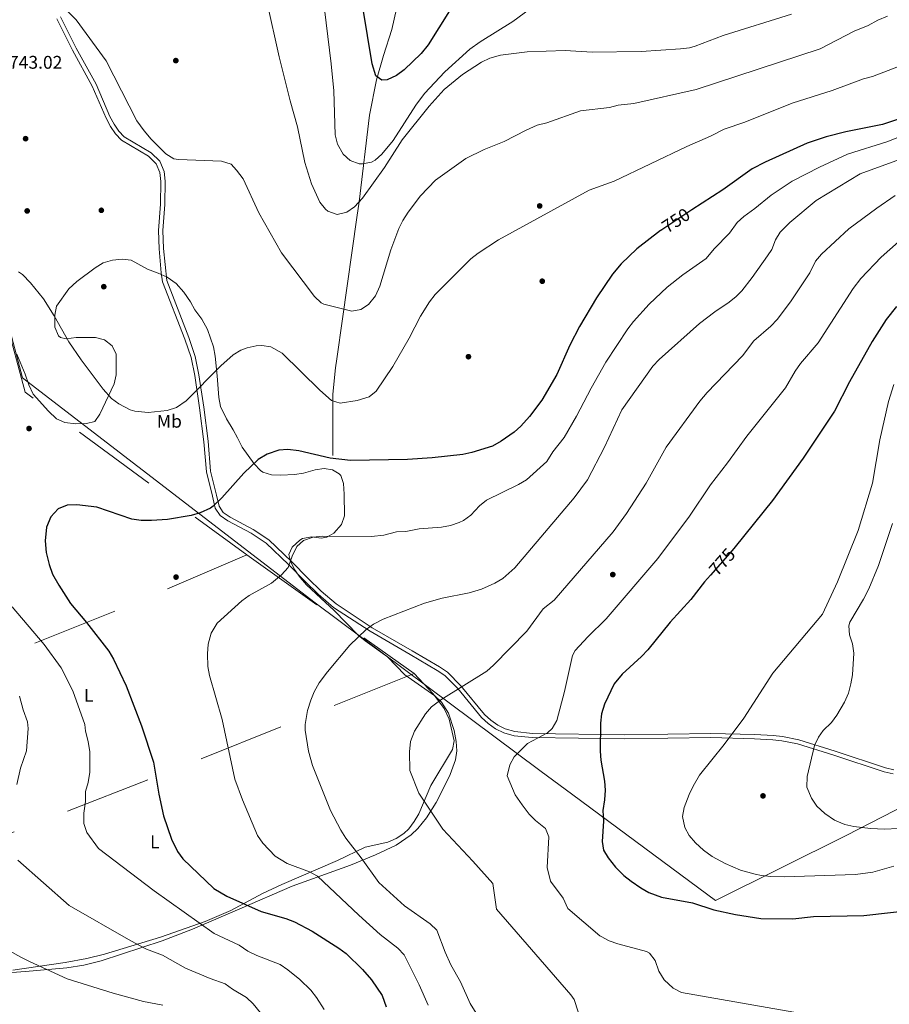
# Model space of a CAD drawing. Extents: x 600293 to 607158, y 757134 to 761864.
# Drawn here: x 605056 to 605531, y 758586 to 759123 of the extents above; entities that cross this region are included whole.
import ezdxf
from ezdxf.enums import TextEntityAlignment as Align

# ---------------------------------------------------------------- set-up
doc = ezdxf.new("R2010")
doc.units = 0
doc.header["$MEASUREMENT"] = 0
for name, pattern in [('DGN Style 2', [78.32761, 46.996566, -31.33104400000001]), ('DGN Style 3', [109.65865400000001, 78.32761, -31.33104400000001]), ('DGN Style 5', [54.829327000000006, 23.498283, -31.33104400000001])]:
    doc.linetypes.add(name, pattern=pattern)
for name, color, linetype in [('Nivel 1', 7, 'Continuous'), ('Nivel 11', 7, 'Continuous'), ('Nivel 17', 7, 'Continuous'), ('Nivel 20', 7, 'Continuous'), ('Nivel 21', 7, 'Continuous'), ('Nivel 22', 7, 'Continuous'), ('Nivel 35', 7, 'Continuous'), ('Nivel 36', 7, 'Continuous'), ('Nivel 37', 7, 'Continuous'), ('Nivel 4', 7, 'Continuous'), ('Nivel 41', 7, 'Continuous'), ('Nivel 5', 7, 'Continuous'), ('Nivel 59', 7, 'Continuous')]:
    doc.layers.add(name, color=color, linetype=linetype)
doc.styles.add('Style-arial', font='arial.shx', dxfattribs={"bigfont": 'arialbig.shx'})
doc.styles.add('Style-ariali', font='ariali.shx', dxfattribs={"bigfont": 'arialibig.shx'})
doc.styles.add('Style-arialn', font='arialn.shx', dxfattribs={"bigfont": 'arialnbig.shx'})

# ---------------------------------------------------------------- blocks, each defined once
blk = doc.blocks.new('5PERFI')
at = {"layer": 'Nivel 17', "linetype": 'Continuous', "lineweight": 0}
h = blk.add_hatch(color=7, dxfattribs=at)
edge = h.paths.add_edge_path()
edge.add_arc((0, 0), 1.55999999938624, 315.0000000018422, 675.0000000018422)

msp = doc.modelspace()

# ---------------------------------------------------------------- linework, layer by layer
at = {"layer": 'Nivel 1', "color": 7, "linetype": 'Continuous', "lineweight": 0}
msp.add_polyline3d([(605905.6780000001, 758586.8019999999, 788.317), (605792.0970000001, 758628.9340000001, 786.1080000000001), (605586.6499999999, 758718.862, 787.181), (605507.327, 758678.105, 783.849), (605435.898, 758642.719, 775.992), (605358.1340000001, 758700.237, 772.903), (605340.0290000001, 758713.629, 770.98), (605217.3430000001, 758805.101, 757.242), (605057.4680000001, 758927.9850000001, 746.815), (605031.557, 759025.098, 742.828), (605010.689, 759124.092, 740.26), (605014.068, 759229.804, 733.791), (605019.007, 759320.8019999999, 722.571), (605021.1159999999, 759368.5179999999, 716.696), (605021.5619999999, 759401.142, 713.288)], dxfattribs=at)
at = {"layer": 'Nivel 11', "color": 142, "linetype": 'DGN Style 3', "lineweight": 13}
msp.add_polyline3d([(605227.0079999999, 758885.649, 748.253), (605226.902, 758914.1100000001, 745.83), (605227.014, 758919.031, 745.049), (605228.479, 758933.4539999999, 740.854), (605229.1570000001, 758938.304, 739.849), (605232.2350000001, 758960.202, 738.392), (605240.156, 759015.517, 736.091), (605241.2760000001, 759024.125, 735.423), (605246.976, 759071.4169999999, 726.461), (605250.8, 759090.592, 722.189), (605254.595, 759103.912, 719.7860000000001), (605259.1200000001, 759118.1089999999, 718.081), (605265.7890000001, 759148.1130000001, 716.008)], dxfattribs=at)
at = {"layer": 'Nivel 20', "color": 7, "linetype": 'DGN Style 2', "lineweight": 0, "extrusion": (-0.05152872287496389, -0.001650233379564891, 0.9986701494731222), "elevation": -31682.99225343562, "flags": 128}
msp.add_lwpolyline([(-739204.2678570568, 628233.7911521734), (-739163.8269320289, 628243.2761422568), (-739071.1950486598, 628361.5378693265)], dxfattribs=at)
at = {"layer": 'Nivel 20', "color": 7, "linetype": 'DGN Style 2', "lineweight": 0, "extrusion": (-0.3902224780795092, 0.902152382843228, 0.1839768891240768), "elevation": 448565.4436896781, "flags": 128}
msp.add_lwpolyline([(-856700.9495537537, -83191.29391631133), (-856630.1975581499, -83192.54629367992), (-856467.1608558523, -83217.11974856255)], dxfattribs=at)
at = {"layer": 'Nivel 20', "color": 7, "linetype": 'DGN Style 2', "lineweight": 0, "extrusion": (-0.0749654522532378, 0.0531135796726941, 0.9957706204858727), "elevation": -4312.122696190359, "flags": 128}
msp.add_lwpolyline([(-969035.8098659741, 54947.88819907769), (-969035.8098659744, 55060.41160951299)], dxfattribs=at)
at = {"layer": 'Nivel 20', "color": 7, "linetype": 'DGN Style 2', "lineweight": 0, "extrusion": (-0.3755651796194917, 0.8409557866328261, 0.3895435287437641), "elevation": 411068.152301466, "flags": 128}
msp.add_lwpolyline([(-862069.2680446696, -173032.3535866856), (-861928.9853656157, -173046.4642124454), (-861725.3620295641, -173072.4780999939)], dxfattribs=at)
at = {"layer": 'Nivel 21', "color": 7, "linetype": 'DGN Style 3', "lineweight": 0}
for points in [[(605111.5090000001, 759057.648, 740.6510000000001), (605108.2949999999, 759061.077, 740.628), (605105.476, 759065.2180000001, 740.6), (605103.1300000001, 759069.659, 740.593), (605095.5970000001, 759087.2250000001, 741.042), (605084.726, 759106.8130000001, 741.628), (605076.287, 759123.905, 741.511)], [(605532.9890000001, 758711.7650000001, 785.861), (605528.129, 758712.906, 785.696), (605500.631, 758721.9950000001, 783.918), (605480.838, 758728.087, 782.902), (605472.2490000001, 758729.8090000001, 782.251), (605467.2949999999, 758730.382, 781.826), (605457.3459999999, 758730.9709999999, 780.91), (605433.382, 758731.5530000001, 778.508), (605386.5279999999, 758730.8119999999, 774.549), (605335.871, 758731.5689999999, 769.849), (605325.969, 758732.6130000001, 769.043), (605320.3670000001, 758734.1780000001, 768.576), (605315.8470000001, 758736.358, 768.158), (605311.817, 758739.209, 767.73), (605308.169, 758742.5800000001, 767.296), (605295.1699999999, 758758.301, 765.534), (605288.081, 758765.419, 764.664), (605284.003, 758768.2720000001, 764.239), (605269.2050000001, 758776.923, 763.457), (605247.3200000001, 758789.604, 760.2710000000001), (605227.3559999999, 758802.6769999999, 757.62), (605218.977, 758809.868, 756.671), (605211.862, 758816.8360000001, 756.0500000000001), (605202.7579999999, 758826.013, 754.565), (605190.547, 758837.6329999999, 753.739), (605182.2960000001, 758843.112, 752.357), (605169.7180000001, 758849.861, 751.202), (605165.4739999999, 758852.8330000001, 750.812), (605162.6470000001, 758856.8910000001, 750.422), (605161.2390000001, 758863.4210000001, 749.445), (605157.909, 758876.683, 748.683), (605156.5079999999, 758893.067, 747.042), (605154.227, 758911.6159999999, 746.025), (605151.548, 758929.2650000001, 744.986), (605149.5700000001, 758939.0830000001, 744.767), (605146.1780000001, 758949.128, 744.243), (605133.9850000001, 758980.419, 742.275), (605133.2520000001, 758985.355, 742.048), (605132.217, 758998.406, 741.735), (605131.7849999999, 759008.3840000001, 741.687), (605132.892, 759022.7, 741.154), (605133.0830000001, 759035.1200000001, 740.961), (605132.5279999999, 759040.065, 740.804), (605130.5249999999, 759044.8489999999, 740.71), (605126.361, 759048.9750000001, 740.698), (605111.5090000001, 759057.648, 740.6510000000001)]]:
    msp.add_polyline3d(points, dxfattribs=at)
at = {"layer": 'Nivel 21', "color": 7, "linetype": 'Continuous', "lineweight": 0}
for points in [[(605135.4040000001, 759035.2309999999, 740.961), (605134.7949999999, 759040.6540000001, 740.804), (605132.4850000001, 759046.1710000001, 740.71), (605127.784, 759050.8289999999, 740.698), (605112.97, 759059.48, 740.6510000000001), (605110.1100000001, 759062.531, 740.628), (605107.466, 759066.415, 740.6), (605105.2239999999, 759070.659, 740.593), (605097.6810000001, 759088.247, 741.042), (605086.78, 759107.889, 741.628), (605078.308, 759125.048, 741.511)], [(605533.3929999999, 758714.0519999999, 785.861), (605528.7590000001, 758715.1400000001, 785.696), (605501.3360000001, 758724.2039999999, 783.918), (605481.408, 758730.337, 782.902), (605472.6100000001, 758732.101, 782.251), (605467.496, 758732.693, 781.826), (605457.442, 758733.288, 780.91), (605433.3910000001, 758733.872, 778.508), (605386.5260000001, 758733.131, 774.549), (605336.01, 758733.8859999999, 769.849), (605326.405, 758734.898, 769.043), (605321.189, 758736.3559999999, 768.576), (605317.0279999999, 758738.362, 768.158), (605313.2790000001, 758741.014, 767.73), (605309.8570000001, 758744.1769999999, 767.296), (605296.888, 758759.861, 765.534), (605289.5789999999, 758767.2010000001, 764.664), (605285.2550000001, 758770.226, 764.239), (605270.371, 758778.9269999999, 763.457), (605248.537, 758791.578, 760.2710000000001), (605228.7520000001, 758804.534, 757.62), (605220.5449999999, 758811.578, 756.671), (605213.496, 758818.4809999999, 756.0500000000001), (605204.3800000001, 758827.6699999999, 754.565), (605191.9979999999, 758839.452, 753.739), (605183.4880000001, 758845.104, 752.357), (605170.935, 758851.8389999999, 751.202), (605167.1410000001, 758854.496, 750.812), (605164.815, 758857.834, 750.422), (605163.497, 758863.9469999999, 749.445), (605160.203, 758877.0660000001, 748.683), (605158.815, 758893.307, 747.042), (605156.524, 758911.9310000001, 746.025), (605153.8319999999, 758929.6680000001, 744.986), (605151.814, 758939.685, 744.767), (605148.358, 758949.9199999999, 744.243), (605136.24, 758981.017, 742.275), (605134.5320000001, 758998.547, 741.735), (605134.108, 759008.344, 741.687), (605135.209, 759022.592, 741.154), (605135.4040000001, 759035.2309999999, 740.961)]]:
    msp.add_polyline3d(points, dxfattribs=at)
at = {"layer": 'Nivel 22', "color": 30, "linetype": 'DGN Style 5', "lineweight": 30, "flags": 128}
for points, elevation in [([(605423.1059999999, 759019.587), (605406.0549999999, 759008.4510000001), (605405.898, 759008.3300000001)], 750), ([(605446.6869999999, 758835.7690000001), (605445.01, 758833.703), (605433.1780000001, 758820.2339999999)], 775)]:
    msp.add_lwpolyline(points, dxfattribs=dict(at, elevation=elevation))
at = {"layer": 'Nivel 35', "color": 92, "linetype": 'DGN Style 3', "lineweight": 0}
for points in [[(605176.271, 758638.0320000001, 748.194), (605204.7690000001, 758650.514, 754.604), (605236.659, 758661.913, 760.023), (605250.2919999999, 758667.588, 762.611), (605261.5279999999, 758672.9040000001, 764.474), (605269.75, 758678.54, 765.235), (605273.47, 758681.9990000001, 765.4490000000001), (605278.206, 758687.709, 765.692), (605283.3859999999, 758696.1640000001, 765.956), (605288.966, 758706.817, 766.0500000000001), (605291.085, 758711.3630000001, 766.057), (605294.024, 758719.416, 766.056), (605294.743, 758724.324, 766.046), (605294.422, 758729.382, 766.0260000000001), (605293.2209999999, 758735.3859999999, 765.9780000000001), (605290.158, 758744.943, 765.672), (605286.352, 758750.8389999999, 765.313), (605282.6200000001, 758754.3940000001, 765.0310000000001), (605266.3330000001, 758765.788, 763.694), (605256.7679999999, 758775.6089999999, 762.48), (605244.604, 758784.3300000001, 761.189), (605240.8470000001, 758787.456, 760.76), (605227.696, 758800.98, 757.692), (605220.4510000001, 758807.7110000001, 756.595), (605212.675, 758814.942, 755.972), (605209.121, 758818.885, 755.917), (605206.0009999999, 758823.3, 755.918), (605203.7949999999, 758827.848, 755.912), (605203, 758831.513, 755.855), (605204.756, 758835.605, 755.734), (605209.0460000001, 758839.2679999999, 755.612), (605210.4280000001, 758840.1980000001, 755.581), (605215.4480000001, 758841.2, 755.493), (605220.5490000001, 758840.4680000001, 755.416), (605223.781, 758840.9110000001, 755.347), (605227.5719999999, 758843.125, 755.152), (605231.7239999999, 758847.8900000001, 754.995), (605233.3859999999, 758852.642, 754.777), (605233.112, 758864.506, 754.331), (605232.821, 758870.226, 753.354), (605231.3060000001, 758874.6510000001, 751.52), (605230.524, 758875.618, 751.282), (605226.869, 758877.787, 751.184), (605222.3160000001, 758878.406, 750.852), (605217.365, 758877.7339999999, 750.773), (605210.9469999999, 758875.9480000001, 750.794), (605206.007, 758875.1429999999, 750.794), (605198.5830000001, 758874.8119999999, 750.794), (605193.5530000001, 758875.0279999999, 750.3050000000001), (605188.815, 758876.55, 750.23), (605187.5260000001, 758877.406, 750.188), (605184.047, 758880.997, 749.9350000000001), (605177.4680000001, 758890.1510000001, 749.192), (605174.902, 758895.2849999999, 749.093), (605172.476, 758899.6429999999, 749.4730000000001), (605168.9750000001, 758905.544, 748.546), (605165.665, 758912.2579999999, 747.6080000000001), (605164.635, 758917.1540000001, 747.591), (605163.8999999999, 758929.101, 745.713), (605162.6510000001, 758939.8389999999, 745.361), (605161.73, 758944.9750000001, 744.99), (605158.479, 758954.4299999999, 744.755), (605155.408, 758959.9550000001, 744.755), (605151.69, 758965.0660000001, 744.755), (605149.2590000001, 758969.504, 744.755), (605145.538, 758974.7990000001, 744.755), (605141.4809999999, 758979.5179999999, 744.755), (605136.5619999999, 758982.865, 744.696), (605131.575, 758985.0760000001, 744.423), (605125.79, 758987.2069999999, 743.426), (605116.919, 758992.1810000001, 742.98), (605111.8800000001, 758992.656, 742.684), (605106.713, 758992.125, 742.605), (605101.4739999999, 758990.6740000001, 742.605), (605097.199, 758988.0719999999, 742.605), (605087.1470000001, 758980.4720000001, 742.605), (605082.757, 758976.541, 742.605), (605076.0560000001, 758966.996, 743.035), (605075.081, 758962.0970000001, 743.234), (605075.226, 758955.676, 743.231), (605077.169, 758950.9510000001, 743.2330000000001), (605078.2960000001, 758949.9310000001, 743.231), (605081.2860000001, 758949.2690000001, 743.172), (605086.8, 758949.9269999999, 743.153), (605097.3740000001, 758950.037, 743.0550000000001), (605102.1869999999, 758948.767, 743.0550000000001), (605106.452, 758945.4340000001, 743.0550000000001), (605108.662, 758940.9240000001, 743.0550000000001), (605108.659, 758929.6200000001, 743.0550000000001), (605107.507, 758924.756, 743.303), (605099.7, 758908.1270000001, 744.892), (605096.936, 758904.162, 746.218), (605092.372, 758902.963, 747.217), (605086.6669999999, 758902.8289999999, 748.038), (605080.604, 758903.662, 748.155), (605075.97, 758905.5889999999, 748.202), (605071.7050000001, 758909.804, 748.309), (605063.3770000001, 758919.098, 748.2760000000001), (605060.9070000001, 758924.1540000001, 748.275), (605058.9539999999, 758929.9950000001, 748.194), (605054.4369999999, 758940.879, 748.077)], [(605034.125, 758602.0079999999, 734.28), (605059.0390000001, 758603.875, 735.1220000000001), (605081.6399999999, 758605.915, 736.2230000000001), (605090.926, 758607.2860000001, 737.219), (605100.5279999999, 758609.6799999999, 738.681), (605133.7609999999, 758620.5789999999, 743.549), (605150.415, 758627.068, 745.682), (605176.271, 758638.0320000001, 748.194)]]:
    msp.add_polyline3d(points, dxfattribs=at)
at = {"layer": 'Nivel 36', "color": 92, "linetype": 'Continuous', "lineweight": 0}
msp.add_polyline3d([(605052.2790000001, 758604.6939999999, 734.813), (605080.855, 758608.8829999999, 737.965), (605092.5889999999, 758610.9990000001, 739.361), (605102.206, 758613.3230000001, 740.775), (605132.9029999999, 758622.615, 745.364), (605157.301, 758631.1340000001, 748.551), (605171.1910000001, 758637.2110000001, 750.344), (605188.6570000001, 758646.395, 753.592), (605199.1030000001, 758651.324, 755.072), (605229.5719999999, 758664.439, 759.588), (605244.5660000001, 758671.6869999999, 762.109), (605256.9610000001, 758674.5249999999, 763.594), (605261.564, 758676.5349999999, 763.947), (605265.784, 758679.2390000001, 764.172), (605268.4380000001, 758681.717, 764.415), (605271.467, 758685.682, 765.301), (605273.8740000001, 758689.933, 766.288), (605280.578, 758705.423, 766.6800000000001), (605292.406, 758725.061, 766.857), (605293.257, 758729.872, 766.706), (605290.4299999999, 758741.554, 765.807), (605287.831, 758747.4580000001, 765.235), (605281.781, 758755.415, 764.734), (605271.3630000001, 758766.523, 764.7470000000001)], dxfattribs=at)
at = {"layer": 'Nivel 4', "color": 30, "linetype": 'Continuous', "lineweight": 30, "flags": 128}
for points, elevation in [([(605383.523, 759172.1059999999), (605373.28, 759176.5889999999), (605348.253, 759167.79), (605326.1799999999, 759161.5660000001), (605320.9720000001, 759159.166), (605316.013, 759155.8740000001), (605306.28, 759146.8500000001), (605294.8360000001, 759133.4299999999), (605290.7890000001, 759128.2209999999), (605278.967, 759109.744), (605275.1410000001, 759104.926), (605265.956, 759096.0630000001), (605261.7779999999, 759092.979), (605256.699, 759090.6710000001), (605253.6570000001, 759090.3740000001), (605250.5419999999, 759092.7919999999), (605248.506, 759099.4029999999), (605243.3470000001, 759130.3470000001)], 725), ([(605552.534, 759074.578), (605527.1130000001, 759066.1950000001), (605507.1869999999, 759062.2380000001), (605496.412, 759059.53), (605486.098, 759056.0730000001), (605463.094, 759045.773), (605456.04, 759042.044), (605440.0050000001, 759030.6229999999), (605423.1059999999, 759019.587)], 750), ([(605405.898, 759008.3300000001), (605393.02, 758998.3900000001), (605384.423, 758990.2749999999), (605379.773, 758984.6070000001), (605370.9299999999, 758971.621), (605361.736, 758955.9580000001), (605356.463, 758945.852), (605349.27, 758929.7180000001), (605341.112, 758915.7650000001), (605334.416, 758906.8500000001), (605329.7239999999, 758901.584), (605325.9369999999, 758898.3160000001), (605318.997, 758893.3630000001), (605314.119, 758890.577), (605302.9850000001, 758887.1170000001), (605297.9720000001, 758886.1699999999), (605281.1570000001, 758884.3189999999), (605267.712, 758883.408), (605236.5819999999, 758882.7660000001), (605225.449, 758884.024), (605208.425, 758888.071), (605202.4110000001, 758888.774), (605197.413, 758888.426), (605191.1340000001, 758886.379), (605186.257, 758883.413), (605178.337, 758876.004), (605166.308, 758862.483), (605161.601, 758857.977), (605160.085, 758856.8640000001), (605154.48, 758854.209), (605149.7, 758852.767), (605136.6969999999, 758850.6950000001), (605127.8559999999, 758850.024)], 750), ([(605534.7760000001, 758966.993), (605529.267, 758959.7960000001), (605521.537, 758947.7209999999), (605509.229, 758925.746), (605500.9410000001, 758909.804), (605483.825, 758884.2), (605467.119, 758860.936), (605446.6869999999, 758835.7690000001)], 775), ([(605127.8559999999, 758850.024), (605122.2749999999, 758850.05), (605117.189, 758850.7919999999), (605098.1200000001, 758857.412), (605087.2550000001, 758858.7220000001), (605081.9070000001, 758858.381), (605077.033, 758856.4510000001), (605073.024, 758852.159), (605070.639, 758846.3659999999), (605069.8630000001, 758838.936), (605070.423, 758832.676), (605072.0700000001, 758826.0150000001), (605073.9550000001, 758820.781), (605077.304, 758814.7110000001), (605083.747, 758804.827), (605092.4780000001, 758794.453), (605104.646, 758778.689), (605107.1510000001, 758774.3570000001), (605114.0349999999, 758759.892), (605122.467, 758737.96), (605129.0020000001, 758718.196), (605132.0190000001, 758700.625), (605134.5660000001, 758688.8659999999), (605138.9169999999, 758676.1599999999), (605142.1370000001, 758669.452), (605144.977, 758665.337), (605161.9539999999, 758649.121), (605169.084, 758644.993), (605187.7890000001, 758636.6799999999), (605201.362, 758632.8049999999), (605206.0020000001, 758630.939), (605215.679, 758625.9029999999), (605230.2649999999, 758616.6910000001), (605234.2309999999, 758613.639), (605243.2450000001, 758604.9099999999), (605248.014, 758599.3530000001), (605253.969, 758590.7720000001), (605256.1869999999, 758584.635)], 750), ([(605433.1780000001, 758820.2339999999), (605429.9210000001, 758816.5260000001), (605422.592, 758806.997), (605411.2860000001, 758794.6680000001), (605398.9410000001, 758779.4210000001), (605395.523, 758775.7720000001), (605384.9610000001, 758766.212), (605380.6159999999, 758760.854), (605375.338, 758749.852), (605373.6599999999, 758744.497), (605373.142, 758739.527), (605372.9709999999, 758724.1740000001), (605373.3019999999, 758719.1799999999), (605375.429, 758707.801), (605375.6810000001, 758702.8030000001), (605375.392, 758697.595), (605374.513, 758691.7849999999), (605374.7679999999, 758685.986), (605374.1499999999, 758674.8840000001), (605374.852, 758670.148), (605377.405, 758665.862), (605381.3470000001, 758660.7930000001), (605385.98, 758656.24), (605389.8899999999, 758653.122), (605395.1969999999, 758649.479), (605399.568, 758647.044), (605406.4550000001, 758644.5279999999), (605423.4909999999, 758641.314), (605435.0160000001, 758637.6030000001), (605446.881, 758634.939), (605460.699, 758632.889), (605478.142, 758632.716), (605489.4099999999, 758633.882), (605516.9680000001, 758634.396), (605547.8019999999, 758638.003)], 775)]:
    msp.add_lwpolyline(points, dxfattribs=dict(at, elevation=elevation))
at = {"layer": 'Nivel 5', "color": 30, "linetype": 'Continuous', "lineweight": 0, "flags": 128}
for points, elevation in [([(605220.663, 759144.365), (605225.987, 759099.321), (605227.4410000001, 759084.581), (605228.3430000001, 759060.6570000001), (605229.5560000001, 759055.588), (605232.6980000001, 759050.003), (605236.408, 759046.6769999999), (605241.4410000001, 759044.845), (605243.2220000001, 759044.717), (605248.0320000001, 759045.6259999999), (605250.0109999999, 759046.699), (605253.77, 759050.064), (605259.983, 759057.467), (605272.2949999999, 759076.763), (605277.034, 759083.267), (605288.1710000001, 759095.081), (605301.7849999999, 759107.358), (605307.395, 759111.4369999999), (605325.2250000001, 759122.4650000001), (605341.108, 759134.1869999999)], 730), ([(605529.946, 759125.3640000001), (605524.584, 759123.172), (605519.3570000001, 759120.314), (605511.631, 759117.1529999999), (605493.2150000001, 759107.52), (605425.3319999999, 759085.3200000001), (605391.352, 759077.8030000001), (605382.838, 759076.8219999999), (605377.996, 759075.538), (605362.2590000001, 759073.6599999999), (605343.9280000001, 759067.1810000001), (605338.567, 759065.8829999999), (605332.54, 759063.217), (605320.577, 759056.9680000001), (605309.648, 759052.6100000001), (605299.5719999999, 759047.6240000001), (605283.128, 759035.862), (605274.94, 759027.389), (605268.203, 759018.4720000001), (605265.2990000001, 759013.879), (605263.051, 759009.4140000001), (605258.6710000001, 758997.879), (605252.6969999999, 758978.0700000001), (605250.3389999999, 758972.767), (605246.4410000001, 758967.97), (605242.28, 758965.186), (605237.3700000001, 758964.381), (605222.098, 758968.132), (605220.632, 758968.818), (605217.0360000001, 758972.413), (605198.935, 758996.1840000001), (605186.6540000001, 759018.0020000001), (605177.922, 759036.5519999999), (605174.449, 759041.365), (605171.369, 759044.6440000001), (605166.202, 759046.3030000001), (605142.683, 759047.094), (605140.1140000001, 759047.571), (605135.7930000001, 759050.2890000001), (605127.797, 759058.2450000001), (605123.9110000001, 759062.73), (605119.9920000001, 759068.277), (605103.2590000001, 759101.06), (605086.8589999999, 759123.46), (605076.2590000001, 759134.26)], 740), ([(605190.915, 759133.3189999999), (605197.6140000001, 759103.125), (605203.6510000001, 759079.1229999999), (605207.669, 759065.0190000001), (605211.628, 759045.585), (605215.3929999999, 759033.9569999999), (605219.9639999999, 759023.888), (605222.9450000001, 759019.9820000001), (605224.163, 759018.977), (605229.375, 759017.085), (605234.656, 759018.44), (605238.8219999999, 759021.246), (605243.2590000001, 759026.03), (605255.1359999999, 759042.767), (605264.848, 759057.8870000001), (605279.561, 759076.2309999999), (605287.78, 759085.439), (605297.827, 759093.584), (605308.135, 759100.3459999999), (605312.6540000001, 759102.4809999999), (605318.483, 759104.169), (605333.084, 759105.987), (605353.8840000001, 759106.6030000001), (605368.5349999999, 759105.6950000001), (605395.3430000001, 759106.095), (605416.7919999999, 759107.5090000001), (605421.7620000001, 759108.19), (605424.922, 759109.058), (605440.25, 759114.771), (605477.466, 759126.5689999999)], 735), ([(605055.317, 758985.763), (605057.5050000001, 758984.284), (605061.9450000001, 758979.868), (605068.8840000001, 758971.118), (605074.7110000001, 758961.7790000001), (605082.7390000001, 758947.588), (605089.4820000001, 758937.7550000001), (605101.619, 758921.746), (605106.1140000001, 758916.727), (605110.06, 758913.682), (605116.203, 758910.503), (605118.7960000001, 758909.719), (605126.1259999999, 758909.0179999999), (605136.4539999999, 758910.162), (605141.6529999999, 758911.8), (605146.831, 758915.463), (605165.865, 758934.5109999999), (605172.507, 758940.4380000001), (605176.757, 758943.0150000001), (605180.104, 758944.358), (605185.044, 758945.4880000001), (605188.1440000001, 758945.611), (605193.033, 758944.8030000001), (605199.2490000001, 758941.483), (605219.81, 758921.1710000001), (605226.294, 758915.658), (605230.9299999999, 758914.0819999999), (605240.2930000001, 758915.567), (605246.7509999999, 758917.5020000001), (605250.5889999999, 758920.727), (605259.81, 758934.139), (605268.655, 758949.686), (605274.9099999999, 758961.712), (605279.77, 758969.395), (605282.825, 758973.365), (605302.419, 758992.963), (605306.402, 758995.9820000001), (605317.527, 759003.2250000001), (605367.0590000001, 759030.46), (605380.659, 759035.26), (605420.3060000001, 759054.2069999999), (605433.2849999999, 759059.8119999999), (605440.686, 759063.682), (605451.9310000001, 759067.4539999999), (605477.8729999999, 759077.929), (605499.6669999999, 759084.7520000001), (605516.7649999999, 759091.156), (605521.746, 759092.456), (605541.24, 759099.9709999999)], 745), ([(605548.7239999999, 759064.385), (605530.1570000001, 759056.994), (605508.1529999999, 759050.078), (605492.719, 759042.96), (605477.8030000001, 759035.3060000001), (605466.3019999999, 759027.6880000001), (605457.477, 759020.371), (605451.4880000001, 759016.1200000001), (605447.8400000001, 759012.6980000001), (605443.628, 759007.004), (605435.2320000001, 758998.3090000001), (605430.8800000001, 758993.159), (605418.0449999999, 758984.132), (605409.6089999999, 758977.5349999999), (605399.6769999999, 758968.1869999999), (605391.159, 758958.6810000001), (605388.068, 758954.753), (605376.051, 758936.5290000001), (605368.0419999999, 758922.3589999999), (605360.06, 758906.959), (605353.236, 758895.4639999999), (605347.185, 758887.5), (605343.872, 758882.3559999999), (605332.7520000001, 758872.2479999999), (605328.4169999999, 758869.7409999999), (605310.987, 758861.1529999999), (605307.03, 758858.0689999999), (605302.398, 758852.9780000001), (605298.307, 758850.094), (605295.9990000001, 758848.979), (605291.2620000001, 758847.4199999999), (605286.3500000001, 758846.4820000001), (605274.104, 758845.4950000001), (605266.815, 758844.033), (605261.8160000001, 758843.9299999999), (605254.811, 758842.1370000001), (605248.01, 758841.4070000001), (605221.1510000001, 758841.462), (605216.1669999999, 758841.0590000001), (605211.01, 758839.216), (605207.335, 758835.835), (605204.7779999999, 758830.6440000001), (605202.5009999999, 758824.463), (605198.8570000001, 758820.435), (605193.4569999999, 758815.9650000001)], 755), ([(605552.4510000001, 759052.895), (605515.0460000001, 759039.408), (605490.953, 759024.7110000001), (605476.5449999999, 759012.8330000001), (605471.3049999999, 759007.5560000001), (605468.6950000001, 759003.277), (605466.666, 758998.061), (605464.456, 758994.6229999999), (605456.037, 758982.7), (605450.3489999999, 758975.4299999999), (605447.334, 758972.4010000001), (605443.399, 758969.2990000001), (605435.6030000001, 758964.0830000001), (605427.2779999999, 758957.602), (605405.206, 758937.885), (605401.7690000001, 758934.253), (605384.7790000001, 758910.4340000001), (605375.3230000001, 758890.04), (605366.142, 758872.2420000001), (605358.8289999999, 758862.3800000001), (605326.4340000001, 758824.1939999999), (605319.7390000001, 758818.46), (605315.4569999999, 758815.8700000001), (605308.233, 758812.625), (605301.3700000001, 758810.523), (605286.632, 758807.709), (605277.0530000001, 758804.889), (605254.469, 758796.1599999999), (605249.1529999999, 758793.514), (605245.159, 758790.507), (605236.2069999999, 758781.963), (605224.1000000001, 758767.5530000001), (605219.533, 758761.52), (605216.8389999999, 758756.632), (605214.922, 758752.0160000001), (605213.1599999999, 758746.338), (605211.783, 758738.696), (605211.81, 758735.5460000001), (605213.6610000001, 758724.202), (605215.8260000001, 758716.3940000001), (605225.702, 758691.8600000001), (605231.375, 758680.97), (605234.0079999999, 758676.72), (605242.5220000001, 758665.956), (605252.0590000001, 758652.409), (605266.047, 758639.811), (605280.1130000001, 758629.8559999999), (605283.753, 758626.4950000001), (605288.284, 758614.399), (605291.462, 758607.487), (605296.6939999999, 758598.2380000001), (605301.9820000001, 758586.462), (605310.743, 758572.49)], 760), ([(605534.0279999999, 759027.521), (605524.064, 759020.646), (605508.7420000001, 759009.2779999999), (605493.818, 758995.494), (605490.625, 758991.6359999999), (605487.533, 758985.3060000001), (605477.0249999999, 758969.531), (605469.6229999999, 758959.841), (605466.156, 758956.2350000001), (605456.825, 758948.2409999999), (605450.7579999999, 758940.0619999999), (605431.412, 758919.99), (605427.44, 758915.229), (605409.057, 758890.0320000001), (605398.064, 758870.47), (605387.369, 758853.8759999999), (605380.0830000001, 758843.919), (605347.817, 758806.5630000001), (605341.865, 758801.8400000001), (605332.8589999999, 758789.754), (605314.773, 758771.166), (605311.05, 758767.815), (605285.96, 758752.138), (605280.9580000001, 758748.2949999999), (605277.584, 758744.6030000001), (605271.506, 758735.1130000001), (605269.469, 758729.486), (605268.9269999999, 758723.8700000001), (605269.02, 758713.565), (605273.9580000001, 758701.298), (605287.1359999999, 758681.5719999999), (605303.425, 758664.0719999999), (605314.395, 758651.9310000001), (605316.284, 758637.9269999999), (605356.896, 758591.1499999999), (605358.79, 758588.5279999999), (605362.9180000001, 758575.592)], 765), ([(605548.4820000001, 759013.3300000001), (605526.5320000001, 758993.845), (605515.365, 758982.273), (605511.152, 758976.73), (605492.033, 758947.0819999999), (605482.358, 758935.727), (605479.4610000001, 758931.6510000001), (605474.2380000001, 758922.5220000001), (605453.112, 758896.2050000001), (605442.507, 758881.4950000001), (605433.3360000001, 758869.631), (605421.781, 758852.4820000001), (605404.433, 758829.3840000001), (605376.297, 758796.3330000001), (605366.2239999999, 758786.5700000001), (605359.3049999999, 758779.112), (605357.8729999999, 758776.3500000001), (605353.5, 758756.6680000001), (605349.271, 758740.8859999999), (605346.7150000001, 758736.504), (605344.2080000001, 758734.2420000001), (605333.3230000001, 758728.2790000001), (605326.0009999999, 758721.0630000001), (605323.6939999999, 758716.703), (605322.2139999999, 758710.736), (605326.6259999999, 758700.406), (605330.3759999999, 758694.804), (605334.1340000001, 758689.818), (605337.7150000001, 758686.324), (605343.091, 758681.9569999999), (605345.038, 758677.3670000001), (605344.1270000001, 758660.588), (605345.794, 758653.2760000001), (605352.8300000001, 758643.8530000001), (605355.3970000001, 758638.3559999999), (605372.78, 758623.3389999999), (605373.45, 758622.946), (605377.926, 758620.658), (605382.632, 758618.99), (605398.2490000001, 758614.852), (605399.9680000001, 758613.976), (605403.05, 758609.811), (605405.0800000001, 758604.105), (605407.865, 758599.3800000001), (605412.919, 758594.8), (605417.3459999999, 758592.503), (605478.7930000001, 758581.6000000001)], 770), ([(605533.294, 758924.3060000001), (605530.396, 758915.1170000001), (605525.8119999999, 758894.0959999999), (605521.676, 758870.3859999999), (605513.9680000001, 758844.568), (605502.6429999999, 758816.6370000001), (605494.422, 758798.9569999999), (605467.2720000001, 758766.7139999999), (605451.523, 758742.1969999999), (605440.713, 758727.831), (605427.3060000001, 758711.0730000001), (605423.702, 758705.033), (605421.53, 758700.419), (605418.807, 758693.4340000001), (605417.9480000001, 758688.4780000001), (605419.1410000001, 758682.534), (605421.5730000001, 758678.166), (605425.0290000001, 758674.0660000001), (605429.3800000001, 758670.185), (605434.159, 758666.6840000001), (605441.21, 758662.8019999999), (605449.642, 758659.274), (605457.7069999999, 758656.95), (605461.139, 758656.341), (605466.108, 758655.7350000001), (605473.51, 758655.5120000001), (605512.436, 758656.7579999999), (605521.909, 758658.162), (605533.338, 758661.4480000001)], 780), ([(605509.3970000001, 758794.612), (605516.8630000001, 758807.152), (605519.747, 758812.852), (605524.9809999999, 758825.551), (605532.6270000001, 758848.426)], 785), ([(605193.4569999999, 758815.9650000001), (605181.3130000001, 758809.2039999999), (605177.267, 758806.264), (605163.814, 758794.0719999999), (605160.4920000001, 758788.642), (605158.942, 758782.561), (605158.4839999999, 758777.3840000001), (605158.706, 758770.3200000001), (605159.703, 758765.4180000001), (605166.605, 758741.5390000001), (605173.4920000001, 758708.8630000001), (605177.6300000001, 758697.517), (605185.841, 758678.074), (605188.726, 758674.0279999999), (605195.4310000001, 758666.771), (605202.0660000001, 758662.7849999999), (605214.277, 758658.3160000001), (605218.6880000001, 758655.9539999999), (605241.162, 758634.55), (605252.8500000001, 758624.0989999999), (605262.5430000001, 758616.601), (605265.8829999999, 758612.9240000001), (605274.1000000001, 758596.6799999999), (605279.084, 758585.548)], 755), ([(605222.2509999999, 758583.2050000001), (605218.0959999999, 758589.659), (605214.9410000001, 758593.672), (605208.932, 758599.4909999999), (605202.463, 758604.868), (605198.3019999999, 758607.649), (605185.422, 758612.6370000001), (605180.622, 758615.037), (605175.8219999999, 758618.237), (605162.2220000001, 758624.6370000001), (605129.422, 758647.837), (605099.0220000001, 758671.037), (605092.622, 758679.837), (605091.0220000001, 758684.6370000001), (605091.0220000001, 758690.237), (605091.8219999999, 758696.6370000001), (605091.8219999999, 758702.237), (605093.422, 758707.037), (605094.2220000001, 758712.6370000001), (605094.2220000001, 758723.837), (605093.422, 758729.4369999999), (605091.8219999999, 758735.037), (605091.56, 758738.7139999999), (605084.949, 758757.068), (605078.69, 758769.5989999999), (605069.344, 758782.362), (605051.932, 758803.02)], 745), ([(605535.6950000001, 758681.913), (605528.351, 758681.648), (605520.639, 758681.987), (605511.48, 758683.04), (605506.608, 758684.142), (605500.885, 758686.578), (605495.652, 758690.092), (605491.3049999999, 758694.1070000001), (605488.4439999999, 758698.4240000001), (605485.868, 758704.5279999999), (605486.0120000001, 758710.308), (605490.129, 758727.192), (605492.145, 758731.754), (605494.8130000001, 758735.432), (605499.267, 758739.892), (605502.3130000001, 758743.855), (605506.415, 758750.9750000001), (605508.588, 758755.9010000001), (605509.94, 758760.8489999999), (605510.7409999999, 758765.8019999999), (605511.575, 758777.7409999999), (605510.76, 758782.7150000001), (605509.1200000001, 758787.6980000001), (605508.7309999999, 758792.6429999999), (605509.3970000001, 758794.612)], 785), ([(605055.8640000001, 758754.244), (605057.8829999999, 758746.723), (605060.2110000001, 758740.1880000001), (605060.504, 758736.618), (605059.703, 758724.3119999999), (605056.354, 758714.889), (605054.4029999999, 758705.9210000001)], 740), ([(605055.0220000001, 758664.6370000001), (605083.0220000001, 758639.837), (605116.622, 758620.6370000001), (605125.2069999999, 758616.1359999999), (605134.0220000001, 758612.8770000001), (605146.55, 758605.7749999999), (605160.054, 758600.102), (605168.212, 758597.243), (605172.21, 758594.236), (605179.773, 758589.717), (605183.3899999999, 758586.3189999999), (605187.4720000001, 758581.3700000001)], 740), ([(605045.9199999999, 758617.6740000001), (605056.656, 758611.747), (605061.297, 758609.2919999999), (605081.842, 758599.9369999999), (605107.0970000001, 758592.1159999999), (605123.6359999999, 758587.595), (605134.0730000001, 758585.5800000001)], 735)]:
    msp.add_lwpolyline(points, dxfattribs=dict(at, elevation=elevation))
at = {"layer": 'Nivel 59', "color": 7, "linetype": 'Continuous', "lineweight": 0}
msp.add_polyline3d([(605034.125, 758602.0079999999, 734.28), (605059.0390000001, 758603.875, 735.1220000000001), (605081.6399999999, 758605.915, 736.2230000000001), (605090.926, 758607.2860000001, 737.219), (605100.5279999999, 758609.6799999999, 738.681), (605133.7609999999, 758620.5789999999, 743.549), (605150.415, 758627.068, 745.682), (605176.271, 758638.0320000001, 748.194), (605204.7690000001, 758650.514, 754.604), (605236.659, 758661.913, 760.023), (605250.2919999999, 758667.588, 762.611), (605261.5279999999, 758672.9040000001, 764.474), (605269.75, 758678.54, 765.235), (605273.47, 758681.9990000001, 765.4490000000001), (605278.206, 758687.709, 765.692), (605283.3859999999, 758696.1640000001, 765.956), (605288.966, 758706.817, 766.0500000000001), (605291.085, 758711.3630000001, 766.057), (605294.024, 758719.416, 766.056), (605294.743, 758724.324, 766.046), (605294.422, 758729.382, 766.0260000000001), (605293.2209999999, 758735.3859999999, 765.9780000000001), (605290.158, 758744.943, 765.672), (605286.352, 758750.8389999999, 765.313), (605282.6200000001, 758754.3940000001, 765.0310000000001), (605266.3330000001, 758765.788, 763.694), (605256.7679999999, 758775.6089999999, 762.48), (605244.604, 758784.3300000001, 761.189), (605240.8470000001, 758787.456, 760.76), (605227.696, 758800.98, 757.692), (605220.4510000001, 758807.7110000001, 756.595), (605212.675, 758814.942, 755.972), (605209.121, 758818.885, 755.917), (605206.0009999999, 758823.3, 755.918), (605203.7949999999, 758827.848, 755.912), (605203, 758831.513, 755.855), (605204.756, 758835.605, 755.734), (605209.0460000001, 758839.2679999999, 755.612), (605210.4280000001, 758840.1980000001, 755.581), (605215.4480000001, 758841.2, 755.493), (605220.5490000001, 758840.4680000001, 755.416), (605223.781, 758840.9110000001, 755.347), (605227.5719999999, 758843.125, 755.152), (605231.7239999999, 758847.8900000001, 754.995), (605233.3859999999, 758852.642, 754.777), (605233.112, 758864.506, 754.331), (605232.821, 758870.226, 753.354), (605231.3060000001, 758874.6510000001, 751.52), (605230.524, 758875.618, 751.282), (605226.869, 758877.787, 751.184), (605222.3160000001, 758878.406, 750.852), (605217.365, 758877.7339999999, 750.773), (605210.9469999999, 758875.9480000001, 750.794), (605206.007, 758875.1429999999, 750.794), (605198.5830000001, 758874.8119999999, 750.794), (605193.5530000001, 758875.0279999999, 750.3050000000001), (605188.815, 758876.55, 750.23), (605187.5260000001, 758877.406, 750.188), (605184.047, 758880.997, 749.9350000000001), (605177.4680000001, 758890.1510000001, 749.192), (605174.902, 758895.2849999999, 749.093), (605172.476, 758899.6429999999, 749.4730000000001), (605168.9750000001, 758905.544, 748.546), (605165.665, 758912.2579999999, 747.6080000000001), (605164.635, 758917.1540000001, 747.591), (605163.8999999999, 758929.101, 745.713), (605162.6510000001, 758939.8389999999, 745.361), (605161.73, 758944.9750000001, 744.99), (605158.479, 758954.4299999999, 744.755), (605155.408, 758959.9550000001, 744.755), (605151.69, 758965.0660000001, 744.755), (605149.2590000001, 758969.504, 744.755), (605145.538, 758974.7990000001, 744.755), (605141.4809999999, 758979.5179999999, 744.755), (605136.5619999999, 758982.865, 744.696), (605131.575, 758985.0760000001, 744.423), (605125.79, 758987.2069999999, 743.426), (605116.919, 758992.1810000001, 742.98), (605111.8800000001, 758992.656, 742.684), (605106.713, 758992.125, 742.605), (605101.4739999999, 758990.6740000001, 742.605), (605097.199, 758988.0719999999, 742.605), (605087.1470000001, 758980.4720000001, 742.605), (605082.757, 758976.541, 742.605), (605076.0560000001, 758966.996, 743.035), (605075.081, 758962.0970000001, 743.234), (605075.226, 758955.676, 743.231), (605077.169, 758950.9510000001, 743.2330000000001), (605078.2960000001, 758949.9310000001, 743.231), (605081.2860000001, 758949.2690000001, 743.172), (605086.8, 758949.9269999999, 743.153), (605097.3740000001, 758950.037, 743.0550000000001), (605102.1869999999, 758948.767, 743.0550000000001), (605106.452, 758945.4340000001, 743.0550000000001), (605108.662, 758940.9240000001, 743.0550000000001), (605108.659, 758929.6200000001, 743.0550000000001), (605107.507, 758924.756, 743.303), (605099.7, 758908.1270000001, 744.892), (605096.936, 758904.162, 746.218), (605092.372, 758902.963, 747.217), (605086.6669999999, 758902.8289999999, 748.038), (605080.604, 758903.662, 748.155), (605075.97, 758905.5889999999, 748.202), (605071.7050000001, 758909.804, 748.309), (605063.3770000001, 758919.098, 748.2760000000001), (605060.9070000001, 758924.1540000001, 748.275), (605058.9539999999, 758929.9950000001, 748.194), (605054.4369999999, 758940.879, 748.077)], dxfattribs=at)

# ---------------------------------------------------------------- block references
at = {"layer": 'Nivel 17', "color": 7, "linetype": 'Continuous', "lineweight": 0}
for p in [(605141.229, 759101.132, 738.7860000000001), (605059.1799999999, 759058.521, 742.655), (605060.033, 759019.0730000001, 742.518), (605100.55, 759019.408, 740.232), (605339.9480000001, 759021.804, 743.456), (605341.354, 758980.71, 744.16), (605101.8940000001, 758977.7250000001, 741.287), (605301.044, 758939.5020000001, 746.505), (605061.06, 758900.2790000001, 747.658), (605141.3559999999, 758819.1910000001, 752.6610000000001), (605379.882, 758820.5660000001, 765.695), (605461.919, 758699.743, 781.447)]:
    msp.add_blockref('5PERFI', p, dxfattribs=at)

# ---------------------------------------------------------------- texts
at = {"layer": 'Nivel 37', "color": 92, "linetype": 'Continuous', "lineweight": 0, "style": 'Style-arialn'}
for s, p in [('Mb', (605137.6948623527, 758904.2550009999, 744.892)), ('L', (605093.6071597834, 758754.6810009999, 744.95)), ('L', (605129.7691597834, 758674.6470009999, 747.765))]:
    msp.add_text(s, height=7.000002, dxfattribs=at).set_placement(p, align=Align.MIDDLE_CENTER)
at = {"layer": 'Nivel 41', "color": 7, "linetype": 'Continuous', "lineweight": 0, "style": 'Style-arial'}
msp.add_text('743.02', height=7.000002, dxfattribs=at).set_placement((605050.112, 759096.703, 743.016))
at = {"layer": 'Nivel 41', "color": 7, "linetype": 'Continuous', "lineweight": 0, "style": 'Style-ariali'}
for s, height, rotation, p in [('750', 7.000002, 33.14767188944823, (605414.3568941865, 759013.8735804579, 750)), ('775', 6.999989999999999, 48.70256650681302, (605439.578280797, 758827.5188571233, 775))]:
    msp.add_text(s, height=height, rotation=rotation, dxfattribs=at).set_placement(p, align=Align.MIDDLE_CENTER)

doc.saveas('drawing.dxf')
